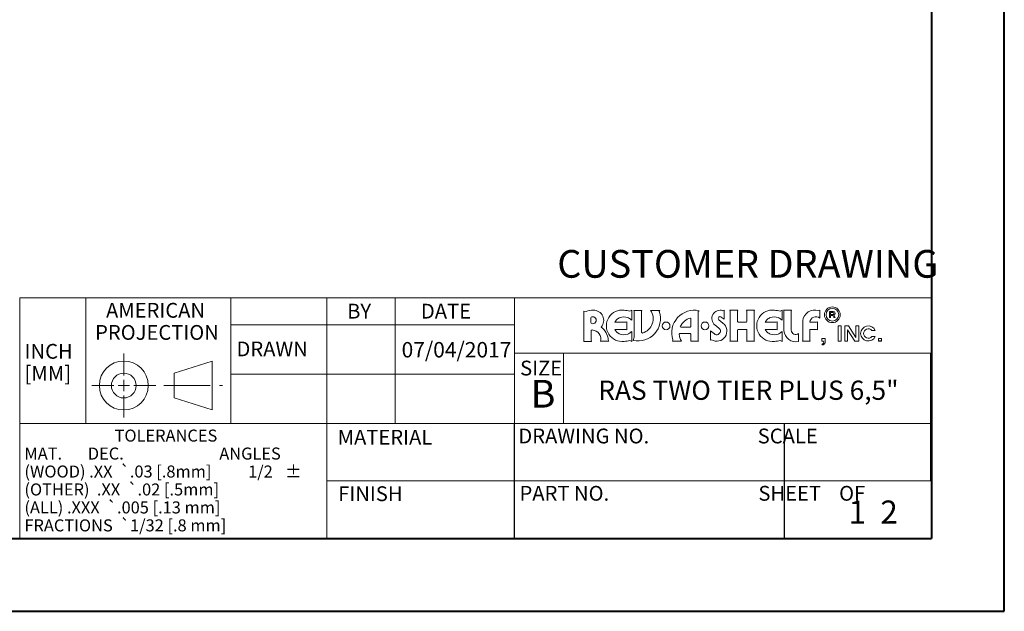
# Model space of a CAD drawing. Units: millimetres. Extents: x 1 to 2941, y 2 to 2081.
# Drawn here: x 1994 to 2941, y 2 to 570 of the extents above; entities that cross this region are included whole.
import ezdxf

# ---------------------------------------------------------------- set-up
doc = ezdxf.new("R2010")
doc.units = ezdxf.units.MM
doc.linetypes.add('CENTER', pattern=[10.16, 6.35, -1.27, 1.27, -1.27])
doc.styles.add('SLDTEXTSTYLE0', font='TXT', dxfattribs={"width": 0.8})
doc.styles.add('SLDTEXTSTYLE10', font='TXT', dxfattribs={"width": 0.59375})
doc.styles.add('SLDTEXTSTYLE11', font='TXT', dxfattribs={"width": 0.588235})
doc.styles.add('SLDTEXTSTYLE4', font='TXT', dxfattribs={"width": 0.65})
doc.styles.add('SLDTEXTSTYLE5', font='TXT', dxfattribs={"width": 0.75})
doc.styles.add('SLDTEXTSTYLE6', font='TXT', dxfattribs={"width": 0.574468})
doc.styles.add('SLDTEXTSTYLE7', font='TXT', dxfattribs={"width": 0.652778})
doc.styles.add('SLDTEXTSTYLE8', font='TXT', dxfattribs={"width": 0.7})
doc.styles.add('SLDTEXTSTYLE9', font='TXT', dxfattribs={"width": 0.567308})

# ---------------------------------------------------------------- blocks, each defined once
blk = doc.blocks.new('SW_NOTE_1')
at = {"color": 0, "linetype": 'Continuous', "lineweight": 0, "ltscale": 7, "char_height": 14.224, "attachment_point": 2, "style": 'SLDTEXTSTYLE5'}
for s, insert in [('AMERICAN', (48.67, 18.34)), ('PROJECTION', (50.05, -2.91))]:
    blk.add_mtext(s, dxfattribs=dict(at, insert=insert))
blk = doc.blocks.new('SW_NOTE_2')
at = {"color": 0, "linetype": 'Continuous', "lineweight": 0, "ltscale": 7, "char_height": 14.224, "attachment_point": 1, "style": 'SLDTEXTSTYLE5'}
for s, insert in [('INCH', (0, 18.34)), ('[MM]', (0, -2.91))]:
    blk.add_mtext(s, dxfattribs=dict(at, insert=insert))
blk = doc.blocks.new('SW_NOTE_3')
at = {"color": 0, "linetype": 'Continuous', "lineweight": 0, "ltscale": 7, "attachment_point": 1, "style": 'SLDTEXTSTYLE5'}
for s, insert, char_height in [('SIZE', (0, 18.34), 14.224), ('B', (10, -0.11), 26.67)]:
    blk.add_mtext(s, dxfattribs=dict(at, insert=insert, char_height=char_height))
blk = doc.blocks.new('SW_NOTE_4')
at = {"color": 0, "linetype": 'Continuous', "lineweight": 0, "ltscale": 7, "char_height": 11.557, "attachment_point": 1}
for s, insert, style in [('TOLERANCES', (86.68, 14.9), 'SLDTEXTSTYLE5'), ('MAT.       DEC.                          ANGLES', (0, -2.37), 'SLDTEXTSTYLE6'), ('(WOOD) .XX  `.03 [.8mm]          1/2', (0, -19.63), 'SLDTEXTSTYLE7'), ('%%p', (250.74, -19.63), 'SLDTEXTSTYLE5'), ('(OTHER)  .XX  `.02 [.5mm]', (0, -36.9), 'SLDTEXTSTYLE8'), ('(ALL) .XXX  `.005 [.13 mm]', (0, -54.17), 'SLDTEXTSTYLE5'), ('FRACTIONS  `1/32 [.8 mm]', (0, -71.43), 'SLDTEXTSTYLE5')]:
    blk.add_mtext(s, dxfattribs=dict(at, insert=insert, style=style))
blk = doc.blocks.new('Blocco4')
at = {"color": 7, "linetype": 'Continuous', "lineweight": 0, "ltscale": 7}
for p, q in [((2844.8, 278.61), (1969.35, 278.61)), ((1969.35, 278.61), (1969.35, 47.47)), ((2032.86, 157.71), (2032.86, 278.61)), ((2172.35, 157.71), (2172.35, 278.61)), ((2264.54, 47.47), (2264.54, 278.61)), ((2330.14, 157.71), (2330.14, 278.61)), ((2444.75, 278.61), (2444.75, 47.47)), ((2513.77, 265.31), (2511.49, 265.76)), ((2511.49, 265.76), (2511.49, 236.66)), ((2557.63, 266.6), (2555.87, 265.66)), ((2557.63, 256.96), (2557.63, 266.6)), ((2567.33, 266.45), (2559.73, 266.45)), ((2559.73, 266.45), (2560.02, 265.45)), ((2560.02, 265.45), (2560.02, 240.6)), ((2567.03, 265.45), (2567.33, 266.45)), ((2567.03, 245.43), (2567.03, 265.45)), ((2584.63, 266.45), (2575.77, 266.45)), ((2584.12, 265.21), (2584.63, 266.45)), ((2621.59, 265.39), (2622.53, 266.06)), ((2621.59, 237.51), (2621.59, 265.39)), ((2646.52, 266.61), (2645.28, 266.16)), ((2646.52, 257.84), (2646.52, 266.61)), ((2652.01, 266.61), (2659.61, 266.61)), ((2652.31, 265.79), (2652.01, 266.61)), ((2652.31, 237.57), (2652.31, 265.79)), ((2659.61, 266.61), (2659.31, 265.79)), ((2659.31, 265.79), (2659.31, 255.68)), ((2668.01, 266.61), (2675.61, 266.61)), ((2668.31, 265.79), (2668.01, 266.61)), ((2668.31, 255.68), (2668.31, 265.79)), ((2675.61, 266.61), (2675.31, 265.79)), ((2675.31, 265.79), (2675.31, 237.57)), ((2702.19, 266.6), (2700.42, 265.66)), ((2702.19, 256.96), (2702.19, 266.6)), ((2711.19, 266.53), (2703.59, 266.53)), ((2703.67, 266.53), (2703.89, 265.9)), ((2703.89, 265.9), (2703.89, 246.93)), ((2710.89, 265.7), (2711.19, 266.53)), ((2710.89, 247.33), (2710.89, 265.7)), ((2738.48, 266.71), (2737.01, 266.17)), ((2738.48, 259.11), (2738.48, 266.71)), ((2751.23, 265.33), (2747.88, 265.33)), ((2747.88, 265.33), (2747.88, 259.61)), ((2518.44, 254.71), (2518.44, 259.3)), ((2614.58, 258.56), (2613.96, 259.06)), ((2614.58, 250.84), (2614.58, 258.56)), ((2645.29, 254.3), (2641.39, 257.32)), ((2643.73, 260.01), (2646.52, 257.84)), ((2659.31, 255.68), (2659.81, 255.18)), ((2667.81, 255.18), (2668.31, 255.68)), ((2721.95, 256.45), (2721.95, 237.64)), ((2747.88, 259.61), (2748.82, 259.61)), ((2751.23, 264.39), (2748.82, 264.39)), ((2748.82, 264.39), (2748.82, 262.53)), ((2748.82, 262.53), (2751.23, 262.53)), ((2748.82, 261.59), (2750.81, 261.59)), ((2748.82, 259.61), (2748.82, 261.59)), ((2750.81, 261.59), (2751.99, 259.61)), ((2753.09, 259.61), (2751.77, 261.82)), ((2751.99, 259.61), (2753.09, 259.61)), ((2444.75, 252.47), (2172.35, 252.47)), ((2518.61, 238.27), (2518.61, 246.57)), ((2551.8, 255.06), (2541.36, 255.06)), ((2541.36, 248.13), (2551.8, 248.13)), ((2552.77, 255.52), (2551.8, 255.06)), ((2551.8, 248.13), (2552.77, 247.67)), ((2552.77, 247.67), (2552.77, 255.52)), ((2557.63, 236.59), (2557.63, 246.24)), ((2604.33, 250.84), (2604.89, 250.17)), ((2604.89, 250.17), (2613.88, 250.17)), ((2613.88, 250.17), (2614.58, 250.84)), ((2637.11, 243.76), (2633.42, 246.62)), ((2633.42, 246.62), (2633.42, 237.83)), ((2637.57, 252.41), (2641.47, 249.38)), ((2659.81, 248.18), (2659.31, 247.68)), ((2659.31, 247.68), (2659.31, 237.57)), ((2659.81, 255.18), (2667.81, 255.18)), ((2667.81, 248.18), (2659.81, 248.18)), ((2668.31, 247.68), (2667.81, 248.18)), ((2668.31, 237.57), (2668.31, 247.68)), ((2696.35, 255.06), (2685.91, 255.06)), ((2685.91, 248.13), (2696.35, 248.13)), ((2697.32, 255.52), (2696.35, 255.06)), ((2696.35, 248.13), (2697.32, 247.67)), ((2697.32, 247.67), (2697.32, 255.52)), ((2702.19, 236.59), (2702.19, 246.24)), ((2735.2, 255.13), (2728.89, 255.13)), ((2728.96, 248.12), (2735.2, 248.12)), ((2728.96, 237.64), (2728.96, 248.12)), ((2736.03, 255.43), (2735.2, 255.13)), ((2735.2, 248.12), (2736.03, 247.82)), ((2736.03, 247.82), (2736.03, 255.43)), ((2756.04, 251.5), (2758.8, 251.5)), ((2756.04, 236.97), (2756.04, 251.5)), ((2758.8, 251.5), (2758.8, 236.97)), ((2762.35, 251.5), (2765.89, 251.5)), ((2762.35, 236.97), (2762.35, 251.5)), ((2772.2, 236.97), (2765.11, 247.77)), ((2765.11, 247.77), (2765.11, 236.97)), ((2765.89, 251.5), (2773.17, 240.25)), ((2773.17, 251.5), (2775.94, 251.5)), ((2773.17, 240.25), (2773.17, 251.5)), ((2775.94, 251.5), (2775.94, 236.97)), ((2788.38, 247.17), (2791.61, 247.17)), ((2511.49, 236.66), (2519, 236.66)), ((2519, 236.66), (2518.61, 238.27)), ((2527.66, 236.68), (2535.58, 236.68)), ((2535.58, 236.68), (2535.11, 238.05)), ((2555.87, 237.53), (2557.63, 236.59)), ((2560.02, 240.6), (2559.12, 237.54)), ((2568.02, 244.64), (2567.03, 245.43)), ((2597.12, 238.03), (2596.69, 236.86)), ((2596.69, 236.86), (2605.38, 236.86)), ((2603.11, 243.45), (2603.82, 244.13)), ((2603.82, 244.13), (2613.87, 244.13)), ((2613.87, 244.13), (2614.58, 243.45)), ((2614.58, 237.48), (2614.29, 236.69)), ((2614.29, 236.69), (2621.89, 236.69)), ((2614.58, 243.45), (2614.58, 237.48)), ((2621.89, 236.69), (2621.59, 237.51)), ((2633.42, 237.83), (2634.3, 238.16)), ((2652.01, 236.74), (2652.31, 237.57)), ((2659.61, 236.74), (2652.01, 236.74)), ((2659.31, 237.57), (2659.61, 236.74)), ((2668.01, 236.74), (2668.31, 237.57)), ((2675.61, 236.74), (2668.01, 236.74)), ((2675.31, 237.57), (2675.61, 236.74)), ((2700.42, 237.53), (2702.19, 236.59)), ((2717.89, 236.58), (2717.89, 244.13)), ((2721.95, 237.64), (2721.65, 236.81)), ((2721.65, 236.81), (2729.25, 236.81)), ((2729.25, 236.81), (2728.96, 237.64)), ((2740.5, 239.54), (2743.64, 239.54)), ((2740.5, 236.93), (2740.5, 239.54)), ((2742.1, 236.93), (2740.5, 236.93)), ((2743.64, 239.54), (2743.64, 236.16)), ((2758.8, 236.97), (2756.04, 236.97)), ((2765.11, 236.97), (2762.35, 236.97)), ((2775.94, 236.97), (2772.2, 236.97)), ((2791.61, 241.3), (2788.38, 241.3)), ((2794.83, 239.54), (2797.78, 239.54)), ((2794.83, 236.97), (2794.83, 239.54)), ((2794.83, 239.35), (2797.78, 239.35)), ((2794.83, 237.22), (2797.78, 237.22)), ((2797.78, 236.97), (2794.83, 236.97)), ((2797.78, 239.54), (2797.78, 236.97)), ((2740.56, 233.23), (2740.44, 233.9)), ((2492.17, 225.32), (2444.75, 225.32)), ((2492.17, 225.32), (2492.17, 157.76)), ((2117.88, 205.91), (2154.2, 217.57)), ((2154.2, 217.57), (2154.2, 170.91)), ((2117.88, 205.91), (2117.88, 182.31)), ((2444.75, 205.17), (2172.35, 205.17)), ((2117.88, 182.31), (2154.2, 170.91)), ((2492.17, 157.71), (1969.35, 157.71)), ((2704.2, 157.71), (2704.2, 47.47)), ((2844.8, 102.59), (2264.54, 102.59))]:
    blk.add_line(p, q, dxfattribs=at)
at = {"color": 2, "linetype": 'Continuous', "lineweight": 0, "ltscale": 7}
for p, q in [((2264.54, 205.17), (2264.54, 252.47)), ((2264.54, 252.47), (2330.15, 252.47)), ((2330.14, 205.17), (2330.14, 252.47)), ((2330.14, 252.47), (2444.82, 252.47)), ((2330.15, 205.17), (2330.15, 252.47)), ((2444.82, 205.17), (2444.82, 252.47)), ((2069.33, 203.69), (2069.37, 224.88)), ((2492.17, 157.76), (2492.17, 225.14)), ((2492.17, 225.14), (2844.75, 225.14)), ((2844.75, 157.76), (2844.75, 225.14)), ((2069.32, 188.67), (2069.32, 199.72)), ((2264.54, 205.17), (2330.15, 205.17)), ((2330.14, 205.17), (2444.82, 205.17)), ((2059.82, 194.21), (2038.64, 194.24)), ((2063.79, 194.19), (2074.85, 194.19)), ((2078.82, 194.18), (2100, 194.15)), ((2069.31, 184.69), (2069.27, 163.51)), ((2264.54, 102.59), (2264.54, 157.71)), ((2264.54, 157.71), (2444.48, 157.71)), ((2444.48, 102.59), (2444.48, 157.71)), ((2444.75, 102.59), (2444.75, 157.71)), ((2444.75, 157.71), (2704.34, 157.71)), ((2492.17, 157.76), (2844.75, 157.76)), ((2704.2, 102.59), (2704.2, 157.71)), ((2704.2, 157.71), (2844.66, 157.71)), ((2704.34, 102.59), (2704.34, 157.71)), ((2844.66, 102.59), (2844.66, 157.71)), ((2264.54, 102.59), (2444.48, 102.59)), ((2264.54, 47.47), (2264.54, 102.59)), ((2264.54, 102.59), (2444.48, 102.59)), ((2444.48, 47.47), (2444.48, 102.59)), ((2444.75, 102.59), (2704.34, 102.59)), ((2444.75, 47.47), (2444.75, 102.59)), ((2444.75, 102.59), (2704.34, 102.59)), ((2704.2, 102.59), (2844.66, 102.59)), ((2704.34, 47.47), (2704.34, 102.59)), ((2264.54, 47.47), (2444.48, 47.47)), ((2444.75, 47.47), (2704.34, 47.47))]:
    blk.add_line(p, q, dxfattribs=at)
at = {"color": 2, "linetype": 'CENTER', "lineweight": 0, "ltscale": 7}
blk.add_line((2107.91, 194.19), (2164.29, 194.19), dxfattribs=at)
at = {"color": 7, "linetype": 'Continuous', "lineweight": 0, "ltscale": 7}
for centre, radius in [((2750.48, 262.23), 7.56), ((2750.48, 262.23), 6.1), ((2590.66, 251.53), 3.73), ((2627.97, 251.53), 3.73), ((2069.32, 194.19), 23.51), ((2069.32, 194.19), 11.93)]:
    blk.add_circle(centre, radius, dxfattribs=at)
for centre, radius, start, end in [((2520.85, 246.93), 19.7, 90.35371, 111.06298), ((2520.9, 256.86), 9.77, 318.6625, 91.01198), ((2548.3, 251.6), 15.1, 82.66129, 277.33871), ((2549.22, 242.22), 24.37, 74.17428, 87.64209), ((2563.78, 258.43), 21.44, 257.39901, 18.44155), ((2563.78, 258.43), 14.43, 287.10024, 33.77066), ((2617.78, 244.83), 21.75, 77.39916, 198.20631), ((2642.63, 258.6), 8.02, 70.66434, 232.18694), ((2692.85, 251.6), 15.1, 82.66129, 277.33871), ((2693.77, 242.22), 24.37, 74.17428, 87.64209), ((2733.44, 255.18), 11.56, 72.01801, 173.70524), ((2751.3, 263.54), 1.79, 285.23014, 92.0469), ((2519.44, 259.3), 1, 105.27834, 180), ((2520.07, 257), 3.38, 254.72166, 105.27834), ((2549.23, 251.24), 8.75, 132.32163, 154.16318), ((2549.73, 250.69), 9.49, 110.66618, 132.32185), ((2550.06, 249.83), 10.41, 69.33382, 110.66618), ((2550.38, 250.69), 9.49, 47.67815, 69.33382), ((2549.52, 248.56), 11.67, 45.97965, 51.61365), ((2617.78, 244.83), 14.74, 105.04996, 155.90956), ((2642.56, 258.67), 1.78, 48.94317, 228.94213), ((2693.79, 251.24), 8.75, 132.32163, 154.16306), ((2694.29, 250.69), 9.49, 110.66618, 132.32185), ((2694.61, 249.83), 10.41, 69.33382, 110.66618), ((2694.93, 250.69), 9.49, 47.67815, 69.33382), ((2694.08, 248.56), 11.67, 45.97965, 51.61365), ((2734.78, 254.48), 5.92, 51.29505, 173.75082), ((2751.09, 263.46), 0.945, 278.615, 81.385), ((2519.44, 254.71), 1, 180, 254.72166), ((2519.61, 246.57), 1, 86.06153, 180), ((2519.08, 238.76), 8.84, 346.29117, 86.06153), ((2518.03, 236.65), 17.13, 4.71098, 53.45044), ((2549.23, 251.95), 8.75, 205.83682, 227.67837), ((2549.52, 254.63), 11.67, 308.38635, 314.02035), ((2639.29, 246.57), 9.78, 239.36167, 52.18694), ((2639.29, 246.57), 3.56, 232.18606, 52.18694), ((2693.79, 251.95), 8.75, 205.83694, 227.67837), ((2694.08, 254.63), 11.67, 308.38635, 314.02035), ((2715.31, 247.73), 11.44, 183.99414, 283.07801), ((2715.31, 247.73), 4.43, 185.13599, 305.75956), ((2784.95, 244.23), 7.27, 23.79545, 336.20455), ((2784.95, 244.23), 4.51, 40.57417, 319.42583), ((2549.73, 252.5), 9.49, 227.67815, 249.33382), ((2550.06, 253.36), 10.41, 249.33382, 290.66618), ((2549.22, 260.97), 24.37, 272.35791, 285.82572), ((2550.38, 252.5), 9.49, 290.66618, 312.32185), ((2617.78, 244.83), 14.74, 185.3512, 212.7214), ((2694.29, 252.5), 9.49, 227.67815, 249.33382), ((2694.61, 253.36), 10.41, 249.33382, 290.66618), ((2693.77, 260.97), 24.37, 272.35791, 285.82572), ((2694.93, 252.5), 9.49, 290.66618, 312.32185), ((2739.92, 236.16), 2.32, 282.99394, 19.41978), ((2740.44, 236.47), 3.24, 272.12835, 345.69752), ((2741.64, 236.16), 2, 345.69752, 0)]:
    blk.add_arc(centre, radius, start, end, dxfattribs=at)
for name, p in [('SW_NOTE_1', (2051.16, 255.28)), ('SW_NOTE_2', (1973.96, 215.86)), ('SW_NOTE_3', (2450.32, 199.74)), ('SW_NOTE_4', (1973.79, 136.9))]:
    blk.add_blockref(name, p, dxfattribs=at)
at = {"color": 7, "linetype": 'Continuous', "lineweight": 0, "ltscale": 7, "attachment_point": 1}
for s, insert, char_height, style in [('CUSTOMER DRAWING', (2486, 324.52), 26.67, 'SLDTEXTSTYLE0'), ('BY           DATE', (2284.05, 272.82), 14.224, 'SLDTEXTSTYLE11'), ('DRAWN', (2177.67, 236.47), 14.224, 'SLDTEXTSTYLE5'), ('MATERIAL', (2274.91, 151.56), 14.224, 'SLDTEXTSTYLE5'), ('DRAWING NO.                        SCALE', (2448.63, 152.75), 14.224, 'SLDTEXTSTYLE10'), ('FINISH', (2275.48, 97.26), 14.224, 'SLDTEXTSTYLE5'), ('PART NO.                                 SHEET    OF', (2449.75, 97.65), 14.224, 'SLDTEXTSTYLE9'), ('1  2', (2766.15, 83.61), 22.225, 'SLDTEXTSTYLE4')]:
    blk.add_mtext(s, dxfattribs=dict(at, insert=insert, char_height=char_height, style=style))

msp = doc.modelspace()

# ---------------------------------------------------------------- linework, layer by layer
at = {"color": 7, "linetype": 'Continuous', "lineweight": 40, "ltscale": 7}
for p, q in [((2940.5519, 1.5035), (2940.5519, 2080.5035)), ((2870.5519, 2010.5035), (2870.5519, 71.5035)), ((70.5519, 71.5035), (2870.5519, 71.5035)), ((0.5519, 1.5035), (2940.5519, 1.5035))]:
    msp.add_line(p, q, dxfattribs=at)
at = {"color": 7, "linetype": 'Continuous', "lineweight": 0, "ltscale": 7}
msp.add_line((1470.5519, 71.5035), (2870.5519, 71.5035), dxfattribs=at)

# ---------------------------------------------------------------- block references
at = {"color": 7, "linetype": 'Continuous', "ltscale": 7}
msp.add_blockref('Blocco4', (24.7804, 24.4545), dxfattribs=at)

# ---------------------------------------------------------------- texts
at = {"color": 7, "linetype": 'Continuous', "lineweight": 0, "ltscale": 7, "attachment_point": 1, "style": 'SLDTEXTSTYLE5'}
for s, insert, char_height in [('07/04/2017', (2361.1534, 260.441), 14.81667), ('RAS TWO TIER PLUS 6,5"', (2550.2442, 223.38), 18.520833)]:
    msp.add_mtext(s, dxfattribs=dict(at, insert=insert, char_height=char_height))

doc.saveas('drawing.dxf')
